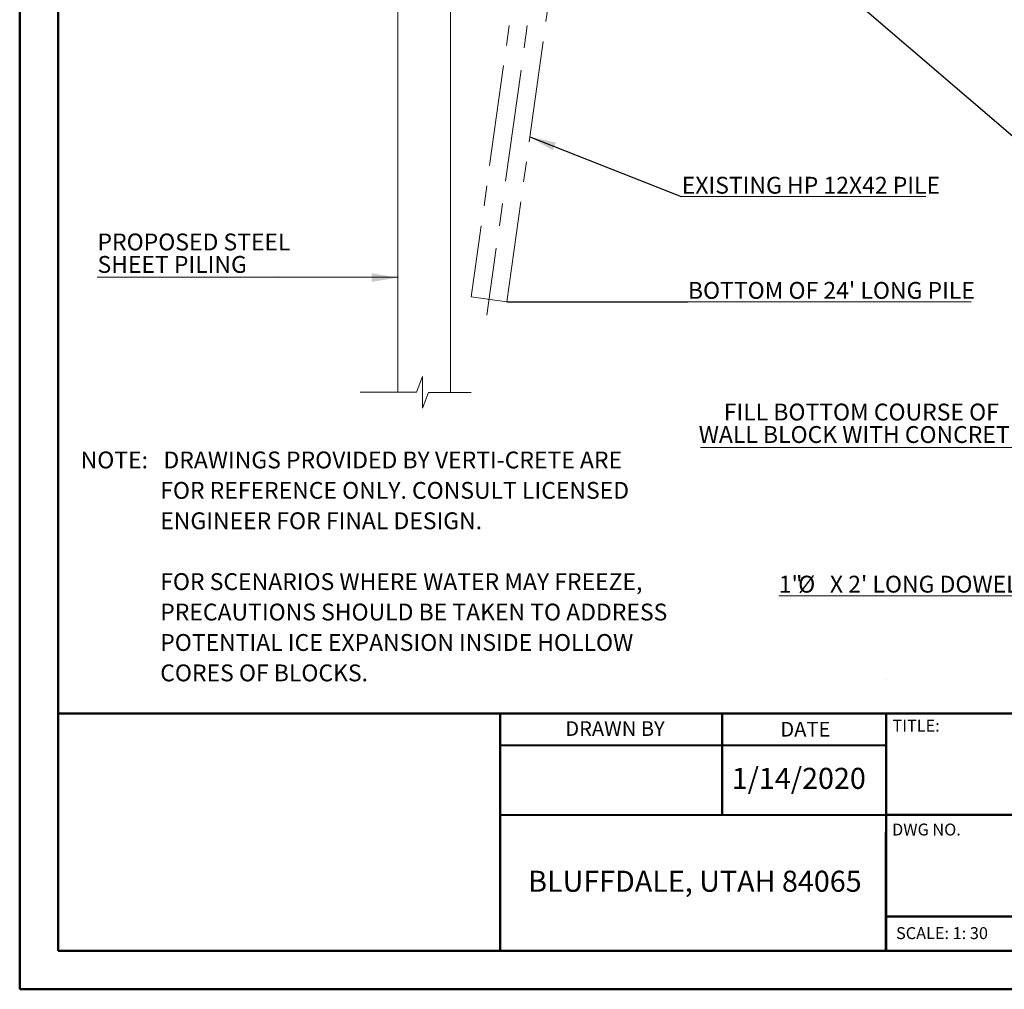
# Model space of a CAD drawing. Units: inches. Extents: x 0 to 8.5, y 0 to 11.
# Drawn here: x 0 to 4.9, y 0 to 4.8 of the extents above; entities that cross this region are included whole.
import ezdxf

# ---------------------------------------------------------------- set-up
doc = ezdxf.new("R2010")
doc.units = ezdxf.units.IN
doc.header["$MEASUREMENT"] = 0
doc.linetypes.add('CENTERX2', pattern=[0.8, 0.5, -0.1, 0.1, -0.1])
doc.styles.add('SLDTEXTSTYLE0', font='TXT', dxfattribs={"width": 0.75})
doc.styles.add('SLDTEXTSTYLE3', font='TXT', dxfattribs={"width": 0.7})
doc.dimstyles.new('SLDDIMSTYLE1', dxfattribs={"dimtxt": 0.18, "dimasz": 0.13, "dimexe": 0, "dimexo": 0.0625, "dimgap": 0, "dimtad": 0, "dimtih": 1, "dimtoh": 1, "dimdec": 0, "dimrnd": 1e-09, "dimzin": 0, "dimdsep": 46, "dimlunit": 5, "dimtxsty": 'Standard', "dimsah": 1, "dimcen": 0.09, "dimadec": 0, "dimazin": 0, "dimtfac": 0.13, "dimtdec": 0, "dimtofl": 0, "dimtmove": 0, "dimatfit": 3, "dimfxl": 0, "dimfrac": 2, "dimtolj": 1, "dimtzin": 0, "dimarcsym": 0})
doc.dimstyles.new('SLDDIMSTYLE2', dxfattribs={"dimtxt": 0.18, "dimasz": 0.13, "dimexe": 0, "dimexo": 0.0625, "dimgap": 0, "dimtad": 0, "dimtih": 1, "dimtoh": 1, "dimdec": 0, "dimrnd": 1e-09, "dimzin": 0, "dimdsep": 46, "dimlunit": 5, "dimtxsty": 'Standard', "dimblk1": 'NONE', "dimblk2": 'NONE', "dimsah": 1, "dimcen": 0.09, "dimadec": 0, "dimazin": 0, "dimtfac": 0.13, "dimtdec": 0, "dimtofl": 0, "dimtmove": 0, "dimatfit": 3, "dimldrblk": 'NONE', "dimfxl": 0, "dimfrac": 2, "dimtolj": 1, "dimtzin": 0, "dimarcsym": 0})

# ---------------------------------------------------------------- blocks, each defined once
blk = doc.blocks.new('SW_NOTE_0')
at = {"color": 0, "linetype": 'Continuous', "lineweight": 0, "char_height": 0.083333, "attachment_point": 1, "style": 'SLDTEXTSTYLE0'}
for s, insert in [('NOTE:   DRAWINGS PROVIDED BY VERTI-CRETE ARE', (0, 0.1074)), ('FOR REFERENCE ONLY. CONSULT LICENSED', (0.3937, -0.0431)), ('ENGINEER FOR FINAL DESIGN.', (0.3937, -0.1935)), ('FOR SCENARIOS WHERE WATER MAY FREEZE,', (0.3937, -0.4945)), ('PRECAUTIONS SHOULD BE TAKEN TO ADDRESS', (0.3937, -0.645)), ('POTENTIAL ICE EXPANSION INSIDE HOLLOW', (0.3937, -0.7955)), ('CORES OF BLOCKS.', (0.3937, -0.9459))]:
    blk.add_mtext(s, dxfattribs=dict(at, insert=insert))
blk = doc.blocks.new('SW_NOTE_1')
at = {"color": 0, "linetype": 'Continuous', "lineweight": 0, "insert": (0.7322, -0.0046), "char_height": 0.104167, "attachment_point": 2, "style": 'SLDTEXTSTYLE0'}
blk.add_mtext('BLUFFDALE, UTAH 84065', dxfattribs=at)
blk = doc.blocks.new('SW_NOTE_10')
at = {"color": 0, "linetype": 'Continuous', "lineweight": 0}
for p, q in [((-1.6025, 0), (0, 0)), ((0, 0), (-1.6025, 0)), ((-1.6025, 0), (0, 0)), ((0, 0), (-1.6025, 0)), ((-1.6025, 0), (0, 0)), ((0, 0), (-1.6025, 0))]:
    blk.add_line(p, q, dxfattribs=at)
at = {"color": 0, "linetype": 'Continuous', "lineweight": 0, "char_height": 0.083333, "attachment_point": 2, "style": 'SLDTEXTSTYLE0'}
for s, insert in [('FILL BOTTOM COURSE OF', (-0.8064, 0.217)), ('WALL BLOCK WITH CONCRETE', (-0.8081, 0.1058))]:
    blk.add_mtext(s, dxfattribs=dict(at, insert=insert))
blk = doc.blocks.new('SW_NOTE_12')
at = {"color": 0, "linetype": 'Continuous', "lineweight": 0}
for p, q in [((0, 0), (1.2103, 0)), ((1.2103, 0), (0, 0)), ((0, 0), (1.2103, 0)), ((1.2103, 0), (0, 0)), ((0, 0), (1.2103, 0)), ((1.2103, 0), (0, 0))]:
    blk.add_line(p, q, dxfattribs=at)
at = {"color": 0, "linetype": 'Continuous', "lineweight": 0, "insert": (0.0036, 0.0977), "char_height": 0.083333, "attachment_point": 1, "style": 'SLDTEXTSTYLE0'}
blk.add_mtext('EXISTING HP 12X42 PILE', dxfattribs=at)
blk = doc.blocks.new('SW_NOTE_13')
at = {"color": 0, "linetype": 'Continuous', "lineweight": 0}
for p, q in [((0, 0), (1.4016, 0)), ((1.4016, 0), (0, 0)), ((0, 0), (1.4016, 0)), ((1.4016, 0), (0, 0)), ((0, 0), (1.4016, 0)), ((1.4016, 0), (0, 0))]:
    blk.add_line(p, q, dxfattribs=at)
at = {"color": 0, "linetype": 'Continuous', "lineweight": 0, "insert": (0.0007, 0.0991), "char_height": 0.083333, "attachment_point": 1, "style": 'SLDTEXTSTYLE0'}
blk.add_mtext("BOTTOM OF 24' LONG PILE", dxfattribs=at)
blk = doc.blocks.new('_NONE')
blk = doc.blocks.new('SW_NOTE_14')
at = {"color": 0, "linetype": 'Continuous', "lineweight": 0}
for p, q in [((-0.8946, 0), (0, 0)), ((0, 0), (-0.8946, 0)), ((-0.8946, 0), (0, 0)), ((0, 0), (-0.8946, 0)), ((-0.8946, 0), (0, 0)), ((0, 0), (-0.8946, 0))]:
    blk.add_line(p, q, dxfattribs=at)
at = {"color": 0, "linetype": 'Continuous', "lineweight": 0, "char_height": 0.083333, "attachment_point": 1, "style": 'SLDTEXTSTYLE0'}
for s, insert in [('PROPOSED STEEL', (-0.8921, 0.2164)), ('SHEET PILING', (-0.8921, 0.1053))]:
    blk.add_mtext(s, dxfattribs=dict(at, insert=insert))
blk = doc.blocks.new('SW_NOTE_23')
at = {"color": 0, "linetype": 'Continuous', "lineweight": 0}
for p, q in [((-1.2151, 0), (0, 0)), ((0, 0), (-1.2151, 0)), ((-1.2151, 0), (0, 0)), ((0, 0), (-1.2151, 0)), ((-1.2151, 0), (0, 0)), ((0, 0), (-1.2151, 0))]:
    blk.add_line(p, q, dxfattribs=at)
at = {"color": 0, "linetype": 'Continuous', "lineweight": 0, "attachment_point": 1}
for s, insert, char_height, style in [('1"', (-1.215, 0.1001), 0.08333, 'SLDTEXTSTYLE0'), ('%%c', (-1.119, 0.1001), 0.08333, 'SLDTEXTSTYLE0'), ("X 2' LONG DOWEL", (-0.962, 0.1001), 0.083333, 'SLDTEXTSTYLE3')]:
    blk.add_mtext(s, dxfattribs=dict(at, insert=insert, char_height=char_height, style=style))

msp = doc.modelspace()

# ---------------------------------------------------------------- linework, layer by layer
at = {"color": 7, "linetype": 'Continuous', "lineweight": 50}
for p, q in [((0.0025, 0.0084), (0.0025, 11.0084)), ((0.1925, 0.1979), (0.1925, 10.8184)), ((4.289, 1.5402), (4.2897, 1.5402)), ((8.3125, 1.3728), (0.1925, 1.3728)), ((2.3791, 0.1979), (2.3791, 1.3728)), ((3.4774, 1.3728), (3.4774, 0.8704)), ((4.2877, 0.1999), (4.2894, 1.3728)), ((4.2889, 1.3728), (4.2884, 0.1997)), ((4.2889, 1.3728), (4.2894, 1.3728)), ((4.2892, 1.2161), (2.3791, 1.2151)), ((4.2889, 1.2161), (4.2892, 1.2161)), ((4.2888, 1.0382), (4.2889, 1.0382)), ((4.2887, 0.8709), (2.3791, 0.8699)), ((4.2887, 0.8709), (8.3125, 0.8709)), ((4.2885, 0.3689), (8.3125, 0.3689)), ((0.1925, 0.1979), (8.3125, 0.1979)), ((0.0025, 0.0084), (8.5025, 0.0084))]:
    msp.add_line(p, q, dxfattribs=at)
at = {"color": 5, "linetype": 'Continuous', "lineweight": 18}
for p, q in [((1.8736, 5.4869), (1.8736, 2.9628)), ((2.1343, 5.4869), (2.1343, 2.9628)), ((2.2367, 3.4332), (2.4128, 3.4087)), ((1.9649, 2.9628), (1.9947, 3.0391)), ((1.9947, 3.0391), (1.9947, 2.8827)), ((1.6866, 2.9628), (1.9649, 2.9628)), ((1.9947, 2.8827), (2.0251, 2.9609)), ((2.0251, 2.9609), (2.2367, 2.9609))]:
    msp.add_line(p, q, dxfattribs=at)
at = {"color": 7, "linetype": 'CENTERX2', "lineweight": 18, "ltscale": 1.111111}
msp.add_line((2.6058, 5.4359), (2.3138, 3.343), dxfattribs=at)
at = {"color": 5, "linetype": 'CENTERX2', "lineweight": 18}
for p, q in [((2.5069, 5.3702), (2.2367, 3.4332)), ((2.4128, 3.4087), (2.683, 5.3457))]:
    msp.add_line(p, q, dxfattribs=at)

# ---------------------------------------------------------------- block references
at = {"color": 7, "linetype": 'Continuous', "lineweight": 0}
for name, p in [('SW_NOTE_12', (3.2745, 3.9297)), ('SW_NOTE_14', (1.2796, 3.5304)), ('SW_NOTE_13', (3.3079, 3.4082)), ('SW_NOTE_10', (4.9727, 2.6885)), ('SW_NOTE_0', (0.3041, 2.5611)), ('SW_NOTE_23', (4.9727, 1.954)), ('SW_NOTE_1', (2.6108, 0.5996))]:
    msp.add_blockref(name, p, dxfattribs=at)

# ---------------------------------------------------------------- texts
at = {"color": 7, "linetype": 'Continuous', "lineweight": 0, "attachment_point": 1, "style": 'SLDTEXTSTYLE0'}
for s, insert, char_height in [('DRAWN BY', (2.7018, 1.3345), 0.07292), ('DATE', (3.7658, 1.3313), 0.07292), ('TITLE:', (4.3205, 1.3422), 0.05906), ('1/14/2020', (3.5251, 1.1039), 0.10417), ('DWG NO.', (4.3183, 0.8282), 0.05906), ('SCALE: 1: 30', (4.338, 0.3158), 0.059055)]:
    msp.add_mtext(s, dxfattribs=dict(at, insert=insert, char_height=char_height))

# ---------------------------------------------------------------- leaders
at = {"color": 7, "linetype": 'Continuous', "lineweight": 18, "has_arrowhead": 0}
msp.add_leader([(5.4227, 3.7916), (3.6075, 5.3495)], dimstyle='SLDDIMSTYLE2', dxfattribs=at)
at = {"color": 7, "linetype": 'Continuous', "lineweight": 0}
for points in [[(2.5267, 4.2252), (3.2745, 3.9297)], [(1.8736, 3.5287), (1.2796, 3.5304)]]:
    msp.add_leader(points, dimstyle='SLDDIMSTYLE1', dxfattribs=at)
at = {"color": 7, "linetype": 'Continuous', "lineweight": 0, "has_arrowhead": 0}
msp.add_leader([(2.4128, 3.4087), (3.3079, 3.4082)], dimstyle='SLDDIMSTYLE2', dxfattribs=at)

doc.saveas('drawing.dxf')
